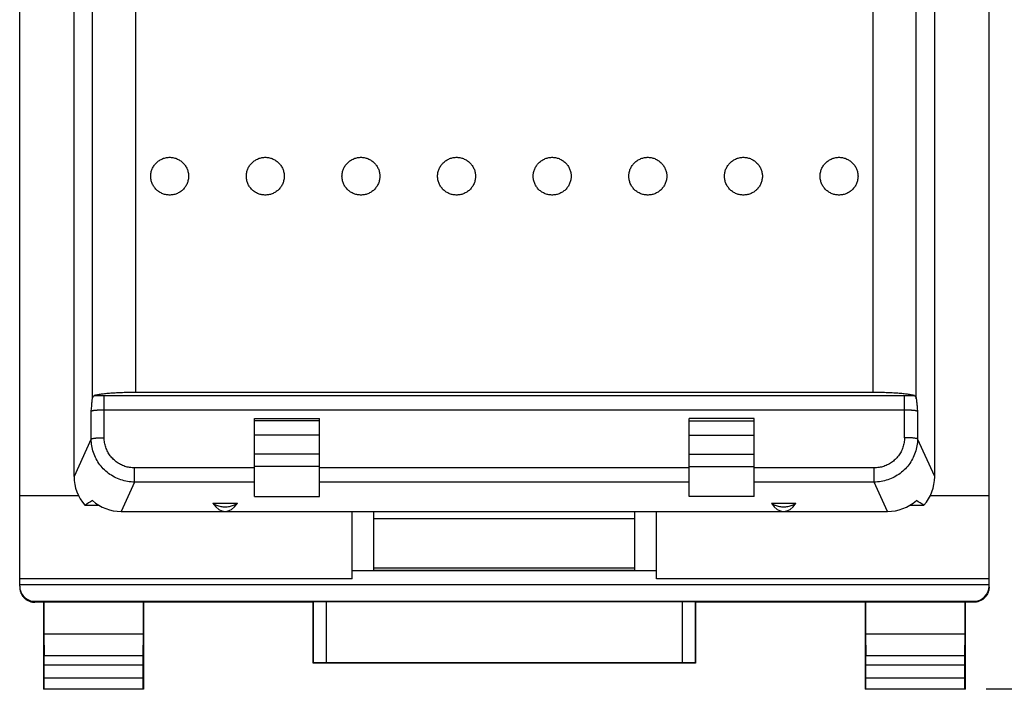
# Model space of a CAD drawing. Units: millimetres. Extents: x -18.3 to 79, y -24.4 to 45.7.
# Drawn here: x 43.9 to 66.5, y -24.4 to -9 of the extents above; entities that cross this region are included whole.
import ezdxf

# ---------------------------------------------------------------- set-up
doc = ezdxf.new("R2010")
doc.units = ezdxf.units.MM
doc.header["$LTSCALE"] = 16.335
doc.layers.get('0').update_dxf_attribs({"linetype": 'CONTINUOUS'})
doc.layers.add('268', color=7, linetype='CONTINUOUS')
doc.layers.add('284', color=7, linetype='CONTINUOUS')
doc.styles.get("Standard").update_dxf_attribs({"font": 'txt', "width": 0.8})
doc.dimstyles.new('DIMSTYLE_2', dxfattribs={"dimtxt": 3, "dimasz": 3, "dimexe": 1.5, "dimexo": 0.5, "dimgap": 0.75, "dimtad": 1, "dimdec": 0, "dimtxsty": 'STANDARD', "dimblk": '_FILLED', "dimblk1": '_FILLED', "dimblk2": '_FILLED', "dimcen": 0.09, "dimazin": 2, "dimtfac": 1, "dimtdec": 0, "dimtofl": 0, "dimtmove": 0, "dimatfit": 3, "dimldrblk": '_FILLED', "dimfxl": 1, "dimtolj": 1, "dimarcsym": 0})

# ---------------------------------------------------------------- blocks, each defined once
blk = doc.blocks.new('_FILLED')
at = {"color": 0, "linetype": 'BYBLOCK'}
blk.add_solid([(0, 0), (-1, 0.3167), (-1, -0.3167)], dxfattribs=at)
blk = doc.blocks.new('*D1')
at = {"color": 7, "linetype": 'CONTINUOUS'}
for p, q in [((66.087, 24.387), (79.009, 24.387)), ((77.509, 24.387), (77.509, 0)), ((77.509, -24.387), (77.509, 0)), ((66.087, -24.387), (79.009, -24.387))]:
    blk.add_line(p, q, dxfattribs=at)
at = {"color": 7, "linetype": 'CONTINUOUS', "xscale": 3, "yscale": 3, "zscale": 3}
for p, rotation in [((77.509, 24.387), 90), ((77.509, -24.387), 270)]:
    blk.add_blockref('_FILLED', p, dxfattribs=dict(at, rotation=rotation))
at = {"color": 7, "linetype": 'CONTINUOUS', "insert": (73.759, 0), "char_height": 3, "width": 7.07143, "attachment_point": 2, "rotation": 90, "line_spacing_factor": 0.9}
blk.add_mtext('{\\ftxt;\\W0.0001;\\H0.0001;\\~}{\\ftxt;\\W1.5714285714;\\H3.0; }{\\ftxt;\\W0.0001;\\H0.0001;\\~}', dxfattribs=at)

msp = doc.modelspace()

# ---------------------------------------------------------------- linework, layer by layer
at = {"layer": '268', "color": 7, "linetype": 'CONTINUOUS'}
for p, q in [((43.85, -22.028), (43.85, 22.028)), ((66.15, -22.028), (66.15, 22.028)), ((45.204, -19.954), (43.85, -19.954)), ((66.15, -19.954), (64.796, -19.954)), ((51.5, -21.859), (51.5, -20.312)), ((58.5, -21.859), (58.5, -20.312)), ((51.5, -21.668), (58.5, -21.668)), ((51.5, -21.859), (43.85, -21.859)), ((66.15, -21.859), (58.5, -21.859)), ((66.15, -22), (43.85, -22)), ((44.2, -22.378), (65.8, -22.378)), ((44.4, -22.4), (44.2, -22.4)), ((44.4, -22.4), (44.409, -22.387)), ((44.4, -22.4), (44.4, -24.4)), ((44.409, -22.387), (46.691, -22.387)), ((44.409, -22.387), (44.409, -23.123)), ((46.7, -22.4), (46.691, -22.387)), ((46.691, -22.387), (46.691, -23.123)), ((50.6, -22.4), (46.7, -22.4)), ((46.7, -22.4), (46.7, -24.4)), ((50.604, -22.394), (50.6, -22.4)), ((50.6, -23.8), (50.6, -22.4)), ((59.096, -22.391), (50.904, -22.391)), ((59.396, -22.394), (59.4, -22.4)), ((63.3, -22.4), (59.4, -22.4)), ((59.4, -22.4), (59.4, -23.8)), ((63.3, -22.4), (63.309, -22.387)), ((63.3, -22.4), (63.3, -24.4)), ((63.309, -22.387), (65.591, -22.387)), ((63.309, -22.387), (63.309, -23.123)), ((65.6, -22.4), (65.591, -22.387)), ((65.591, -22.387), (65.591, -23.123)), ((65.8, -22.4), (65.6, -22.4)), ((65.6, -22.4), (65.6, -24.4)), ((44.409, -23.123), (46.691, -23.123)), ((44.409, -23.123), (44.414, -23.628)), ((46.691, -23.123), (46.686, -23.628)), ((63.309, -23.123), (65.591, -23.123)), ((63.309, -23.123), (63.314, -23.628)), ((65.591, -23.123), (65.586, -23.628)), ((44.415, -24.137), (44.415, -23.844)), ((46.685, -23.844), (46.685, -24.137)), ((50.604, -23.796), (50.6, -23.8)), ((59.4, -23.8), (50.6, -23.8)), ((59.096, -23.794), (50.904, -23.794)), ((59.396, -23.796), (59.4, -23.8)), ((63.315, -24.137), (63.315, -23.844)), ((65.585, -23.844), (65.585, -24.137)), ((44.413, -24.387), (44.4, -24.4)), ((46.7, -24.4), (44.4, -24.4)), ((46.687, -24.387), (46.7, -24.4)), ((63.313, -24.387), (63.3, -24.4)), ((65.6, -24.4), (63.3, -24.4)), ((65.587, -24.387), (65.6, -24.4))]:
    msp.add_line(p, q, dxfattribs=at)
at = {"layer": '268', "color": 250, "linetype": 'CONTINUOUS'}
for p, q in [((44.2, -22.4), (44.2, -22.378)), ((50.604, -22.394), (50.604, -23.796)), ((50.904, -22.391), (50.904, -23.794)), ((59.096, -23.794), (59.096, -22.391)), ((59.396, -23.796), (59.396, -22.394)), ((65.8, -22.378), (65.8, -22.4)), ((46.686, -23.628), (44.414, -23.628)), ((65.586, -23.628), (63.314, -23.628)), ((46.685, -23.844), (44.415, -23.844)), ((65.585, -23.844), (63.315, -23.844)), ((44.415, -24.137), (46.685, -24.137)), ((63.315, -24.137), (65.585, -24.137)), ((44.413, -24.387), (46.687, -24.387)), ((63.313, -24.387), (65.587, -24.387))]:
    msp.add_line(p, q, dxfattribs=at)
at = {"layer": '268', "color": 7, "linetype": 'CONTINUOUS'}
for points in [[(43.85, -22.05), (43.85, -22.068), (43.852, -22.087), (43.854, -22.105), (43.858, -22.123), (43.862, -22.141), (43.867, -22.158), (43.873, -22.175), (43.88, -22.192), (43.888, -22.209), (43.897, -22.225), (43.906, -22.241), (43.917, -22.256), (43.928, -22.27), (43.94, -22.284), (43.953, -22.297), (43.966, -22.31), (43.98, -22.322), (43.994, -22.333), (44.009, -22.344), (44.025, -22.353), (44.041, -22.362), (44.058, -22.37), (44.075, -22.377), (44.092, -22.383), (44.109, -22.388), (44.127, -22.392), (44.145, -22.396), (44.163, -22.398), (44.182, -22.4), (44.2, -22.4)], [(66.15, -22.05), (66.15, -22.068), (66.148, -22.087), (66.146, -22.105), (66.142, -22.123), (66.138, -22.141), (66.133, -22.158), (66.127, -22.175), (66.12, -22.192), (66.112, -22.209), (66.103, -22.225), (66.094, -22.241), (66.083, -22.256), (66.072, -22.27), (66.06, -22.284), (66.047, -22.297), (66.034, -22.31), (66.02, -22.322), (66.006, -22.333), (65.991, -22.344), (65.975, -22.353), (65.959, -22.362), (65.942, -22.37), (65.925, -22.377), (65.908, -22.383), (65.891, -22.388), (65.873, -22.392), (65.855, -22.396), (65.837, -22.398), (65.818, -22.4), (65.8, -22.4)]]:
    msp.add_lwpolyline(points, dxfattribs=at)
for centre, major_axis, ratio, start_param, end_param in [((44.2, -22.028), (0, 0.35), 0.999962, 1.570796, 3.141593), ((65.8, -22.028), (0, -0.35), 0.999962, 0, 1.570796), ((50.904, -22.394), (0.3, 0), 0.008727, 1.570796, 3.135775), ((59.096, -22.394), (0.3, 0), 0.008727, 0.005818, 1.570796), ((44.413, -23.844), (0, 0.25), 0.005818, -1.570796, -0.523599), ((46.687, -23.844), (0, 0.25), 0.005818, 0.523599, 1.570796), ((63.313, -23.844), (0, 0.25), 0.005818, -1.570796, -0.523599), ((65.587, -23.844), (0, 0.25), 0.005818, 0.523599, 1.570796), ((50.904, -23.796), (0.3, 0), 0.005818, 1.570796, 3.135775), ((59.096, -23.796), (0.3, 0), 0.005818, 0.005818, 1.570796), ((44.413, -24.137), (0, 0.25), 0.005818, -3.135775, -1.570796), ((46.687, -24.137), (0, 0.25), 0.005818, 1.570796, 3.135775), ((63.313, -24.137), (0, 0.25), 0.005818, -3.135775, -1.570796), ((65.587, -24.137), (0, 0.25), 0.005818, 1.570796, 3.135775)]:
    msp.add_ellipse(centre, major_axis=major_axis, ratio=ratio, start_param=start_param, end_param=end_param, dxfattribs=at)
at = {"layer": '284', "color": 250, "linetype": 'CONTINUOUS'}
for p, q in [((46.519, -17.577), (46.519, -5.8)), ((63.481, -17.577), (63.481, -5.8)), ((45.523, -17.723), (45.523, -6.518)), ((64.477, -17.723), (64.477, -6.518)), ((45.699, -17.646), (45.737, -17.646)), ((45.737, -17.646), (45.776, -17.645)), ((45.776, -17.645), (64.205, -17.645)), ((45.795, -18.617), (45.795, -17.645)), ((64.205, -17.645), (64.243, -17.645)), ((64.205, -18.617), (64.205, -17.645)), ((45.496, -18.645), (45.496, -18.004)), ((45.746, -17.975), (45.771, -17.975)), ((45.771, -17.975), (45.795, -17.975)), ((64.504, -18.004), (64.504, -18.645)), ((50.75, -18.226), (49.25, -18.226)), ((59.25, -18.226), (60.75, -18.226)), ((50.75, -18.556), (49.25, -18.556)), ((59.25, -18.556), (60.75, -18.556)), ((45.496, -18.645), (45.1, -19.512)), ((64.9, -19.512), (64.504, -18.645)), ((49.25, -19.31), (46.492, -19.31)), ((46.492, -19.636), (46.492, -19.31)), ((59.25, -19.31), (50.75, -19.31)), ((63.508, -19.31), (60.75, -19.31)), ((63.508, -19.636), (63.508, -19.31)), ((46.492, -19.636), (46.184, -20.312)), ((49.25, -19.636), (46.492, -19.636)), ((59.25, -19.636), (50.75, -19.636)), ((63.508, -19.636), (60.75, -19.636)), ((63.816, -20.312), (63.508, -19.636))]:
    msp.add_line(p, q, dxfattribs=at)
at = {"layer": '284', "color": 7, "linetype": 'CONTINUOUS'}
for p, q in [((45.1, -19.512), (45.1, -6.939)), ((64.9, -19.512), (64.9, -6.939)), ((63.481, -17.577), (46.519, -17.577)), ((64.494, -17.887), (64.499, -17.943)), ((45.496, -18.004), (45.501, -17.943)), ((64.499, -17.943), (64.504, -18.004)), ((49.25, -18.174), (50.75, -18.174)), ((49.25, -19.967), (49.25, -18.174)), ((50.75, -19.967), (50.75, -18.174)), ((60.75, -18.174), (59.25, -18.174)), ((59.25, -19.967), (59.25, -18.174)), ((60.75, -19.967), (60.75, -18.174)), ((50.75, -18.995), (49.25, -18.995)), ((59.25, -18.995), (60.75, -18.995)), ((50.75, -19.278), (49.25, -19.278)), ((59.25, -19.278), (60.75, -19.278)), ((48.292, -20.12), (48.858, -20.12)), ((49.25, -19.967), (50.75, -19.967)), ((60.75, -19.967), (59.25, -19.967)), ((61.142, -20.12), (61.708, -20.12)), ((45.348, -20.167), (45.666, -20.167)), ((46.184, -20.312), (63.816, -20.312)), ((52, -21.667), (52, -20.312)), ((58, -21.667), (58, -20.312)), ((64.334, -20.167), (64.652, -20.167)), ((58, -20.479), (52, -20.479)), ((58, -21.615), (52, -21.615)), ((58, -21.667), (52, -21.667))]:
    msp.add_line(p, q, dxfattribs=at)
for points in [[(46.864, -12.605), (46.865, -12.583), (46.866, -12.562), (46.869, -12.54), (46.873, -12.519), (46.878, -12.498), (46.883, -12.477), (46.89, -12.456), (46.898, -12.436), (46.907, -12.417), (46.917, -12.397), (46.928, -12.379), (46.94, -12.361), (46.953, -12.343), (46.966, -12.326), (46.98, -12.31), (46.996, -12.294), (47.012, -12.28), (47.028, -12.266), (47.046, -12.253), (47.064, -12.241), (47.082, -12.229), (47.101, -12.219), (47.121, -12.21), (47.141, -12.201), (47.161, -12.194), (47.182, -12.187), (47.203, -12.182), (47.224, -12.178), (47.246, -12.175), (47.267, -12.172), (47.289, -12.171), (47.311, -12.171), (47.333, -12.172), (47.354, -12.175), (47.376, -12.178), (47.397, -12.182), (47.418, -12.187), (47.439, -12.194), (47.459, -12.201), (47.479, -12.21), (47.499, -12.219), (47.518, -12.229), (47.536, -12.241), (47.554, -12.253), (47.572, -12.266), (47.588, -12.28), (47.604, -12.294), (47.62, -12.31), (47.634, -12.326), (47.647, -12.343), (47.66, -12.361), (47.672, -12.379), (47.683, -12.397), (47.693, -12.417), (47.702, -12.436), (47.71, -12.456), (47.717, -12.477), (47.722, -12.498), (47.727, -12.519), (47.731, -12.54), (47.734, -12.562), (47.735, -12.583), (47.736, -12.605)], [(49.064, -12.605), (49.065, -12.583), (49.066, -12.562), (49.069, -12.54), (49.073, -12.519), (49.078, -12.498), (49.083, -12.477), (49.09, -12.456), (49.098, -12.436), (49.107, -12.417), (49.117, -12.397), (49.128, -12.379), (49.14, -12.361), (49.153, -12.343), (49.166, -12.326), (49.18, -12.31), (49.196, -12.294), (49.212, -12.28), (49.228, -12.266), (49.246, -12.253), (49.264, -12.241), (49.282, -12.229), (49.301, -12.219), (49.321, -12.21), (49.341, -12.201), (49.361, -12.194), (49.382, -12.187), (49.403, -12.182), (49.424, -12.178), (49.446, -12.175), (49.467, -12.172), (49.489, -12.171), (49.511, -12.171), (49.533, -12.172), (49.554, -12.175), (49.576, -12.178), (49.597, -12.182), (49.618, -12.187), (49.639, -12.194), (49.659, -12.201), (49.679, -12.21), (49.699, -12.219), (49.718, -12.229), (49.736, -12.241), (49.754, -12.253), (49.772, -12.266), (49.788, -12.28), (49.804, -12.294), (49.82, -12.31), (49.834, -12.326), (49.847, -12.343), (49.86, -12.361), (49.872, -12.379), (49.883, -12.397), (49.893, -12.417), (49.902, -12.436), (49.91, -12.456), (49.917, -12.477), (49.922, -12.498), (49.927, -12.519), (49.931, -12.54), (49.934, -12.562), (49.935, -12.583), (49.936, -12.605)], [(51.264, -12.605), (51.265, -12.583), (51.266, -12.562), (51.269, -12.54), (51.273, -12.519), (51.278, -12.498), (51.283, -12.477), (51.29, -12.456), (51.298, -12.436), (51.307, -12.417), (51.317, -12.397), (51.328, -12.379), (51.34, -12.361), (51.353, -12.343), (51.366, -12.326), (51.38, -12.31), (51.396, -12.294), (51.412, -12.28), (51.428, -12.266), (51.446, -12.253), (51.464, -12.241), (51.482, -12.229), (51.501, -12.219), (51.521, -12.21), (51.541, -12.201), (51.561, -12.194), (51.582, -12.187), (51.603, -12.182), (51.624, -12.178), (51.646, -12.175), (51.667, -12.172), (51.689, -12.171), (51.711, -12.171), (51.733, -12.172), (51.754, -12.175), (51.776, -12.178), (51.797, -12.182), (51.818, -12.187), (51.839, -12.194), (51.859, -12.201), (51.879, -12.21), (51.899, -12.219), (51.918, -12.229), (51.936, -12.241), (51.954, -12.253), (51.972, -12.266), (51.988, -12.28), (52.004, -12.294), (52.02, -12.31), (52.034, -12.326), (52.047, -12.343), (52.06, -12.361), (52.072, -12.379), (52.083, -12.397), (52.093, -12.417), (52.102, -12.436), (52.11, -12.456), (52.117, -12.477), (52.122, -12.498), (52.127, -12.519), (52.131, -12.54), (52.134, -12.562), (52.135, -12.583), (52.136, -12.605)], [(53.464, -12.605), (53.465, -12.583), (53.466, -12.562), (53.469, -12.54), (53.473, -12.519), (53.478, -12.498), (53.483, -12.477), (53.49, -12.456), (53.498, -12.436), (53.507, -12.417), (53.517, -12.397), (53.528, -12.379), (53.54, -12.361), (53.553, -12.343), (53.566, -12.326), (53.58, -12.31), (53.596, -12.294), (53.612, -12.28), (53.628, -12.266), (53.646, -12.253), (53.664, -12.241), (53.682, -12.229), (53.701, -12.219), (53.721, -12.21), (53.741, -12.201), (53.761, -12.194), (53.782, -12.187), (53.803, -12.182), (53.824, -12.178), (53.846, -12.175), (53.867, -12.172), (53.889, -12.171), (53.911, -12.171), (53.933, -12.172), (53.954, -12.175), (53.976, -12.178), (53.997, -12.182), (54.018, -12.187), (54.039, -12.194), (54.059, -12.201), (54.079, -12.21), (54.099, -12.219), (54.118, -12.229), (54.136, -12.241), (54.154, -12.253), (54.172, -12.266), (54.188, -12.28), (54.204, -12.294), (54.22, -12.31), (54.234, -12.326), (54.247, -12.343), (54.26, -12.361), (54.272, -12.379), (54.283, -12.397), (54.293, -12.417), (54.302, -12.436), (54.31, -12.456), (54.317, -12.477), (54.322, -12.498), (54.327, -12.519), (54.331, -12.54), (54.334, -12.562), (54.335, -12.583), (54.336, -12.605)], [(55.664, -12.605), (55.665, -12.583), (55.666, -12.562), (55.669, -12.54), (55.673, -12.519), (55.678, -12.498), (55.683, -12.477), (55.69, -12.456), (55.698, -12.436), (55.707, -12.417), (55.717, -12.397), (55.728, -12.379), (55.74, -12.361), (55.753, -12.343), (55.766, -12.326), (55.78, -12.31), (55.796, -12.294), (55.812, -12.28), (55.828, -12.266), (55.846, -12.253), (55.864, -12.241), (55.882, -12.229), (55.901, -12.219), (55.921, -12.21), (55.941, -12.201), (55.961, -12.194), (55.982, -12.187), (56.003, -12.182), (56.024, -12.178), (56.046, -12.175), (56.067, -12.172), (56.089, -12.171), (56.111, -12.171), (56.133, -12.172), (56.154, -12.175), (56.176, -12.178), (56.197, -12.182), (56.218, -12.187), (56.239, -12.194), (56.259, -12.201), (56.279, -12.21), (56.299, -12.219), (56.318, -12.229), (56.336, -12.241), (56.354, -12.253), (56.372, -12.266), (56.388, -12.28), (56.404, -12.294), (56.42, -12.31), (56.434, -12.326), (56.447, -12.343), (56.46, -12.361), (56.472, -12.379), (56.483, -12.397), (56.493, -12.417), (56.502, -12.436), (56.51, -12.456), (56.517, -12.477), (56.522, -12.498), (56.527, -12.519), (56.531, -12.54), (56.534, -12.562), (56.535, -12.583), (56.536, -12.605)], [(57.864, -12.605), (57.865, -12.583), (57.866, -12.562), (57.869, -12.54), (57.873, -12.519), (57.878, -12.498), (57.883, -12.477), (57.89, -12.456), (57.898, -12.436), (57.907, -12.417), (57.917, -12.397), (57.928, -12.379), (57.94, -12.361), (57.953, -12.343), (57.966, -12.326), (57.98, -12.31), (57.996, -12.294), (58.012, -12.28), (58.028, -12.266), (58.046, -12.253), (58.064, -12.241), (58.082, -12.229), (58.101, -12.219), (58.121, -12.21), (58.141, -12.201), (58.161, -12.194), (58.182, -12.187), (58.203, -12.182), (58.224, -12.178), (58.246, -12.175), (58.267, -12.172), (58.289, -12.171), (58.311, -12.171), (58.333, -12.172), (58.354, -12.175), (58.376, -12.178), (58.397, -12.182), (58.418, -12.187), (58.439, -12.194), (58.459, -12.201), (58.479, -12.21), (58.499, -12.219), (58.518, -12.229), (58.536, -12.241), (58.554, -12.253), (58.572, -12.266), (58.588, -12.28), (58.604, -12.294), (58.62, -12.31), (58.634, -12.326), (58.647, -12.343), (58.66, -12.361), (58.672, -12.379), (58.683, -12.397), (58.693, -12.417), (58.702, -12.436), (58.71, -12.456), (58.717, -12.477), (58.722, -12.498), (58.727, -12.519), (58.731, -12.54), (58.734, -12.562), (58.735, -12.583), (58.736, -12.605)], [(60.064, -12.605), (60.065, -12.583), (60.066, -12.562), (60.069, -12.54), (60.073, -12.519), (60.078, -12.498), (60.083, -12.477), (60.09, -12.456), (60.098, -12.436), (60.107, -12.417), (60.117, -12.397), (60.128, -12.379), (60.14, -12.361), (60.153, -12.343), (60.166, -12.326), (60.18, -12.31), (60.196, -12.294), (60.212, -12.28), (60.228, -12.266), (60.246, -12.253), (60.264, -12.241), (60.282, -12.229), (60.301, -12.219), (60.321, -12.21), (60.341, -12.201), (60.361, -12.194), (60.382, -12.187), (60.403, -12.182), (60.424, -12.178), (60.446, -12.175), (60.467, -12.172), (60.489, -12.171), (60.511, -12.171), (60.533, -12.172), (60.554, -12.175), (60.576, -12.178), (60.597, -12.182), (60.618, -12.187), (60.639, -12.194), (60.659, -12.201), (60.679, -12.21), (60.699, -12.219), (60.718, -12.229), (60.736, -12.241), (60.754, -12.253), (60.772, -12.266), (60.788, -12.28), (60.804, -12.294), (60.82, -12.31), (60.834, -12.326), (60.847, -12.343), (60.86, -12.361), (60.872, -12.379), (60.883, -12.397), (60.893, -12.417), (60.902, -12.436), (60.91, -12.456), (60.917, -12.477), (60.922, -12.498), (60.927, -12.519), (60.931, -12.54), (60.934, -12.562), (60.935, -12.583), (60.936, -12.605)], [(62.264, -12.605), (62.265, -12.583), (62.266, -12.562), (62.269, -12.54), (62.273, -12.519), (62.278, -12.498), (62.283, -12.477), (62.29, -12.456), (62.298, -12.436), (62.307, -12.417), (62.317, -12.397), (62.328, -12.379), (62.34, -12.361), (62.353, -12.343), (62.366, -12.326), (62.38, -12.31), (62.396, -12.294), (62.412, -12.28), (62.428, -12.266), (62.446, -12.253), (62.464, -12.241), (62.482, -12.229), (62.501, -12.219), (62.521, -12.21), (62.541, -12.201), (62.561, -12.194), (62.582, -12.187), (62.603, -12.182), (62.624, -12.178), (62.646, -12.175), (62.667, -12.172), (62.689, -12.171), (62.711, -12.171), (62.733, -12.172), (62.754, -12.175), (62.776, -12.178), (62.797, -12.182), (62.818, -12.187), (62.839, -12.194), (62.859, -12.201), (62.879, -12.21), (62.899, -12.219), (62.918, -12.229), (62.936, -12.241), (62.954, -12.253), (62.972, -12.266), (62.988, -12.28), (63.004, -12.294), (63.02, -12.31), (63.034, -12.326), (63.047, -12.343), (63.06, -12.361), (63.072, -12.379), (63.083, -12.397), (63.093, -12.417), (63.102, -12.436), (63.11, -12.456), (63.117, -12.477), (63.122, -12.498), (63.127, -12.519), (63.131, -12.54), (63.134, -12.562), (63.135, -12.583), (63.136, -12.605)], [(47.736, -12.605), (47.735, -12.626), (47.734, -12.648), (47.731, -12.669), (47.727, -12.691), (47.722, -12.712), (47.717, -12.733), (47.71, -12.753), (47.702, -12.773), (47.693, -12.793), (47.683, -12.812), (47.672, -12.831), (47.66, -12.849), (47.647, -12.866), (47.634, -12.883), (47.62, -12.9), (47.604, -12.915), (47.588, -12.93), (47.572, -12.944), (47.554, -12.957), (47.536, -12.969), (47.518, -12.98), (47.499, -12.99), (47.479, -13), (47.459, -13.008), (47.439, -13.016), (47.418, -13.022), (47.397, -13.027), (47.376, -13.032), (47.354, -13.035), (47.333, -13.037), (47.311, -13.038), (47.289, -13.038), (47.267, -13.037), (47.246, -13.035), (47.224, -13.032), (47.203, -13.027), (47.182, -13.022), (47.161, -13.016), (47.141, -13.008), (47.121, -13), (47.101, -12.99), (47.082, -12.98), (47.064, -12.969), (47.046, -12.957), (47.028, -12.944), (47.012, -12.93), (46.996, -12.915), (46.98, -12.9), (46.966, -12.883), (46.953, -12.866), (46.94, -12.849), (46.928, -12.831), (46.917, -12.812), (46.907, -12.793), (46.898, -12.773), (46.89, -12.753), (46.883, -12.733), (46.878, -12.712), (46.873, -12.691), (46.869, -12.669), (46.866, -12.648), (46.865, -12.626), (46.864, -12.605)], [(49.936, -12.605), (49.935, -12.626), (49.934, -12.648), (49.931, -12.669), (49.927, -12.691), (49.922, -12.712), (49.917, -12.733), (49.91, -12.753), (49.902, -12.773), (49.893, -12.793), (49.883, -12.812), (49.872, -12.831), (49.86, -12.849), (49.847, -12.866), (49.834, -12.883), (49.82, -12.9), (49.804, -12.915), (49.788, -12.93), (49.772, -12.944), (49.754, -12.957), (49.736, -12.969), (49.718, -12.98), (49.699, -12.99), (49.679, -13), (49.659, -13.008), (49.639, -13.016), (49.618, -13.022), (49.597, -13.027), (49.576, -13.032), (49.554, -13.035), (49.533, -13.037), (49.511, -13.038), (49.489, -13.038), (49.467, -13.037), (49.446, -13.035), (49.424, -13.032), (49.403, -13.027), (49.382, -13.022), (49.361, -13.016), (49.341, -13.008), (49.321, -13), (49.301, -12.99), (49.282, -12.98), (49.264, -12.969), (49.246, -12.957), (49.228, -12.944), (49.212, -12.93), (49.196, -12.915), (49.18, -12.9), (49.166, -12.883), (49.153, -12.866), (49.14, -12.849), (49.128, -12.831), (49.117, -12.812), (49.107, -12.793), (49.098, -12.773), (49.09, -12.753), (49.083, -12.733), (49.078, -12.712), (49.073, -12.691), (49.069, -12.669), (49.066, -12.648), (49.065, -12.626), (49.064, -12.605)], [(52.136, -12.605), (52.135, -12.626), (52.134, -12.648), (52.131, -12.669), (52.127, -12.691), (52.122, -12.712), (52.117, -12.733), (52.11, -12.753), (52.102, -12.773), (52.093, -12.793), (52.083, -12.812), (52.072, -12.831), (52.06, -12.849), (52.047, -12.866), (52.034, -12.883), (52.02, -12.9), (52.004, -12.915), (51.988, -12.93), (51.972, -12.944), (51.954, -12.957), (51.936, -12.969), (51.918, -12.98), (51.899, -12.99), (51.879, -13), (51.859, -13.008), (51.839, -13.016), (51.818, -13.022), (51.797, -13.027), (51.776, -13.032), (51.754, -13.035), (51.733, -13.037), (51.711, -13.038), (51.689, -13.038), (51.667, -13.037), (51.646, -13.035), (51.624, -13.032), (51.603, -13.027), (51.582, -13.022), (51.561, -13.016), (51.541, -13.008), (51.521, -13), (51.501, -12.99), (51.482, -12.98), (51.464, -12.969), (51.446, -12.957), (51.428, -12.944), (51.412, -12.93), (51.396, -12.915), (51.38, -12.9), (51.366, -12.883), (51.353, -12.866), (51.34, -12.849), (51.328, -12.831), (51.317, -12.812), (51.307, -12.793), (51.298, -12.773), (51.29, -12.753), (51.283, -12.733), (51.278, -12.712), (51.273, -12.691), (51.269, -12.669), (51.266, -12.648), (51.265, -12.626), (51.264, -12.605)], [(54.336, -12.605), (54.335, -12.626), (54.334, -12.648), (54.331, -12.669), (54.327, -12.691), (54.322, -12.712), (54.317, -12.733), (54.31, -12.753), (54.302, -12.773), (54.293, -12.793), (54.283, -12.812), (54.272, -12.831), (54.26, -12.849), (54.247, -12.866), (54.234, -12.883), (54.22, -12.9), (54.204, -12.915), (54.188, -12.93), (54.172, -12.944), (54.154, -12.957), (54.136, -12.969), (54.118, -12.98), (54.099, -12.99), (54.079, -13), (54.059, -13.008), (54.039, -13.016), (54.018, -13.022), (53.997, -13.027), (53.976, -13.032), (53.954, -13.035), (53.933, -13.037), (53.911, -13.038), (53.889, -13.038), (53.867, -13.037), (53.846, -13.035), (53.824, -13.032), (53.803, -13.027), (53.782, -13.022), (53.761, -13.016), (53.741, -13.008), (53.721, -13), (53.701, -12.99), (53.682, -12.98), (53.664, -12.969), (53.646, -12.957), (53.628, -12.944), (53.612, -12.93), (53.596, -12.915), (53.58, -12.9), (53.566, -12.883), (53.553, -12.866), (53.54, -12.849), (53.528, -12.831), (53.517, -12.812), (53.507, -12.793), (53.498, -12.773), (53.49, -12.753), (53.483, -12.733), (53.478, -12.712), (53.473, -12.691), (53.469, -12.669), (53.466, -12.648), (53.465, -12.626), (53.464, -12.605)], [(56.536, -12.605), (56.535, -12.626), (56.534, -12.648), (56.531, -12.669), (56.527, -12.691), (56.522, -12.712), (56.517, -12.733), (56.51, -12.753), (56.502, -12.773), (56.493, -12.793), (56.483, -12.812), (56.472, -12.831), (56.46, -12.849), (56.447, -12.866), (56.434, -12.883), (56.42, -12.9), (56.404, -12.915), (56.388, -12.93), (56.372, -12.944), (56.354, -12.957), (56.336, -12.969), (56.318, -12.98), (56.299, -12.99), (56.279, -13), (56.259, -13.008), (56.239, -13.016), (56.218, -13.022), (56.197, -13.027), (56.176, -13.032), (56.154, -13.035), (56.133, -13.037), (56.111, -13.038), (56.089, -13.038), (56.067, -13.037), (56.046, -13.035), (56.024, -13.032), (56.003, -13.027), (55.982, -13.022), (55.961, -13.016), (55.941, -13.008), (55.921, -13), (55.901, -12.99), (55.882, -12.98), (55.864, -12.969), (55.846, -12.957), (55.828, -12.944), (55.812, -12.93), (55.796, -12.915), (55.78, -12.9), (55.766, -12.883), (55.753, -12.866), (55.74, -12.849), (55.728, -12.831), (55.717, -12.812), (55.707, -12.793), (55.698, -12.773), (55.69, -12.753), (55.683, -12.733), (55.678, -12.712), (55.673, -12.691), (55.669, -12.669), (55.666, -12.648), (55.665, -12.626), (55.664, -12.605)], [(58.736, -12.605), (58.735, -12.626), (58.734, -12.648), (58.731, -12.669), (58.727, -12.691), (58.722, -12.712), (58.717, -12.733), (58.71, -12.753), (58.702, -12.773), (58.693, -12.793), (58.683, -12.812), (58.672, -12.831), (58.66, -12.849), (58.647, -12.866), (58.634, -12.883), (58.62, -12.9), (58.604, -12.915), (58.588, -12.93), (58.572, -12.944), (58.554, -12.957), (58.536, -12.969), (58.518, -12.98), (58.499, -12.99), (58.479, -13), (58.459, -13.008), (58.439, -13.016), (58.418, -13.022), (58.397, -13.027), (58.376, -13.032), (58.354, -13.035), (58.333, -13.037), (58.311, -13.038), (58.289, -13.038), (58.267, -13.037), (58.246, -13.035), (58.224, -13.032), (58.203, -13.027), (58.182, -13.022), (58.161, -13.016), (58.141, -13.008), (58.121, -13), (58.101, -12.99), (58.082, -12.98), (58.064, -12.969), (58.046, -12.957), (58.028, -12.944), (58.012, -12.93), (57.996, -12.915), (57.98, -12.9), (57.966, -12.883), (57.953, -12.866), (57.94, -12.849), (57.928, -12.831), (57.917, -12.812), (57.907, -12.793), (57.898, -12.773), (57.89, -12.753), (57.883, -12.733), (57.878, -12.712), (57.873, -12.691), (57.869, -12.669), (57.866, -12.648), (57.865, -12.626), (57.864, -12.605)], [(60.936, -12.605), (60.935, -12.626), (60.934, -12.648), (60.931, -12.669), (60.927, -12.691), (60.922, -12.712), (60.917, -12.733), (60.91, -12.753), (60.902, -12.773), (60.893, -12.793), (60.883, -12.812), (60.872, -12.831), (60.86, -12.849), (60.847, -12.866), (60.834, -12.883), (60.82, -12.9), (60.804, -12.915), (60.788, -12.93), (60.772, -12.944), (60.754, -12.957), (60.736, -12.969), (60.718, -12.98), (60.699, -12.99), (60.679, -13), (60.659, -13.008), (60.639, -13.016), (60.618, -13.022), (60.597, -13.027), (60.576, -13.032), (60.554, -13.035), (60.533, -13.037), (60.511, -13.038), (60.489, -13.038), (60.467, -13.037), (60.446, -13.035), (60.424, -13.032), (60.403, -13.027), (60.382, -13.022), (60.361, -13.016), (60.341, -13.008), (60.321, -13), (60.301, -12.99), (60.282, -12.98), (60.264, -12.969), (60.246, -12.957), (60.228, -12.944), (60.212, -12.93), (60.196, -12.915), (60.18, -12.9), (60.166, -12.883), (60.153, -12.866), (60.14, -12.849), (60.128, -12.831), (60.117, -12.812), (60.107, -12.793), (60.098, -12.773), (60.09, -12.753), (60.083, -12.733), (60.078, -12.712), (60.073, -12.691), (60.069, -12.669), (60.066, -12.648), (60.065, -12.626), (60.064, -12.605)], [(63.136, -12.605), (63.135, -12.626), (63.134, -12.648), (63.131, -12.669), (63.127, -12.691), (63.122, -12.712), (63.117, -12.733), (63.11, -12.753), (63.102, -12.773), (63.093, -12.793), (63.083, -12.812), (63.072, -12.831), (63.06, -12.849), (63.047, -12.866), (63.034, -12.883), (63.02, -12.9), (63.004, -12.915), (62.988, -12.93), (62.972, -12.944), (62.954, -12.957), (62.936, -12.969), (62.918, -12.98), (62.899, -12.99), (62.879, -13), (62.859, -13.008), (62.839, -13.016), (62.818, -13.022), (62.797, -13.027), (62.776, -13.032), (62.754, -13.035), (62.733, -13.037), (62.711, -13.038), (62.689, -13.038), (62.667, -13.037), (62.646, -13.035), (62.624, -13.032), (62.603, -13.027), (62.582, -13.022), (62.561, -13.016), (62.541, -13.008), (62.521, -13), (62.501, -12.99), (62.482, -12.98), (62.464, -12.969), (62.446, -12.957), (62.428, -12.944), (62.412, -12.93), (62.396, -12.915), (62.38, -12.9), (62.366, -12.883), (62.353, -12.866), (62.34, -12.849), (62.328, -12.831), (62.317, -12.812), (62.307, -12.793), (62.298, -12.773), (62.29, -12.753), (62.283, -12.733), (62.278, -12.712), (62.273, -12.691), (62.269, -12.669), (62.266, -12.648), (62.265, -12.626), (62.264, -12.605)], [(45.523, -17.723), (45.525, -17.713), (45.527, -17.704), (45.529, -17.696), (45.532, -17.688), (45.535, -17.681), (45.539, -17.674), (45.542, -17.668), (45.547, -17.663), (45.551, -17.659), (45.556, -17.655), (45.561, -17.652), (45.567, -17.65)], [(46.519, -17.577), (46.481, -17.577), (46.443, -17.578), (46.405, -17.578), (46.367, -17.579), (46.329, -17.579), (46.292, -17.58), (46.255, -17.581), (46.218, -17.582), (46.182, -17.583), (46.147, -17.585), (46.111, -17.586), (46.077, -17.588), (46.043, -17.59), (46.01, -17.592), (45.977, -17.594), (45.945, -17.596), (45.915, -17.599), (45.885, -17.601), (45.856, -17.604), (45.827, -17.606), (45.8, -17.609), (45.774, -17.612), (45.749, -17.615), (45.726, -17.618), (45.703, -17.622), (45.682, -17.625), (45.661, -17.628), (45.642, -17.632), (45.625, -17.635), (45.608, -17.639), (45.593, -17.642), (45.579, -17.646), (45.567, -17.65)], [(64.433, -17.65), (64.421, -17.646), (64.407, -17.642), (64.392, -17.639), (64.375, -17.635), (64.358, -17.632), (64.339, -17.628), (64.318, -17.625), (64.297, -17.622), (64.274, -17.618), (64.251, -17.615), (64.226, -17.612), (64.2, -17.609), (64.173, -17.606), (64.144, -17.604), (64.115, -17.601), (64.085, -17.599), (64.055, -17.596), (64.023, -17.594), (63.99, -17.592), (63.957, -17.59), (63.923, -17.588), (63.889, -17.586), (63.853, -17.585), (63.818, -17.583), (63.782, -17.582), (63.745, -17.581), (63.708, -17.58), (63.671, -17.579), (63.633, -17.579), (63.595, -17.578), (63.557, -17.578), (63.519, -17.577), (63.481, -17.577)], [(64.433, -17.65), (64.439, -17.652), (64.444, -17.655), (64.449, -17.659), (64.453, -17.663), (64.458, -17.668), (64.461, -17.674), (64.465, -17.681), (64.468, -17.688), (64.471, -17.696), (64.473, -17.704), (64.475, -17.713), (64.477, -17.723)], [(45.501, -17.943), (45.506, -17.887), (45.508, -17.861), (45.51, -17.836), (45.512, -17.814), (45.515, -17.792), (45.517, -17.772), (45.519, -17.754), (45.521, -17.738), (45.523, -17.723)], [(64.477, -17.723), (64.479, -17.738), (64.481, -17.754), (64.483, -17.772), (64.485, -17.792), (64.488, -17.814), (64.49, -17.836), (64.492, -17.861), (64.494, -17.887)], [(48.292, -20.12), (48.314, -20.134), (48.335, -20.146), (48.357, -20.157), (48.38, -20.168), (48.403, -20.177), (48.427, -20.185), (48.451, -20.192), (48.476, -20.197), (48.5, -20.201), (48.525, -20.205), (48.55, -20.206), (48.575, -20.207), (48.6, -20.206), (48.625, -20.205), (48.65, -20.201), (48.674, -20.197), (48.699, -20.192), (48.723, -20.185), (48.747, -20.177), (48.77, -20.168), (48.793, -20.157), (48.815, -20.146), (48.836, -20.134), (48.858, -20.12)], [(61.142, -20.12), (61.164, -20.134), (61.185, -20.146), (61.207, -20.157), (61.23, -20.168), (61.253, -20.177), (61.277, -20.185), (61.301, -20.192), (61.326, -20.197), (61.35, -20.201), (61.375, -20.205), (61.4, -20.206), (61.425, -20.207), (61.45, -20.206), (61.475, -20.205), (61.5, -20.201), (61.524, -20.197), (61.549, -20.192), (61.573, -20.185), (61.597, -20.177), (61.62, -20.168), (61.643, -20.157), (61.665, -20.146), (61.686, -20.134), (61.708, -20.12)]]:
    msp.add_lwpolyline(points, dxfattribs=at)
at = {"layer": '284', "color": 250, "linetype": 'CONTINUOUS'}
for points in [[(45.567, -17.65), (45.585, -17.649), (45.604, -17.649), (45.623, -17.648), (45.642, -17.647), (45.661, -17.647), (45.68, -17.646), (45.699, -17.646)], [(64.243, -17.645), (64.282, -17.646), (64.301, -17.646), (64.32, -17.646), (64.339, -17.647), (64.358, -17.647), (64.377, -17.648), (64.396, -17.649), (64.415, -17.649), (64.433, -17.65)], [(45.496, -18.004), (45.497, -18.002), (45.499, -18.001), (45.501, -18), (45.504, -17.999), (45.507, -17.997), (45.511, -17.996), (45.516, -17.995), (45.52, -17.994), (45.526, -17.993), (45.531, -17.991), (45.537, -17.99), (45.544, -17.989), (45.551, -17.988), (45.559, -17.987), (45.566, -17.986), (45.575, -17.985), (45.583, -17.984), (45.592, -17.983), (45.601, -17.982), (45.611, -17.982), (45.621, -17.981), (45.631, -17.98), (45.642, -17.979), (45.653, -17.979), (45.664, -17.978), (45.675, -17.978), (45.687, -17.977), (45.698, -17.977), (45.71, -17.976), (45.722, -17.976), (45.734, -17.976), (45.746, -17.975)], [(45.795, -17.975), (64.217, -17.975), (64.229, -17.975)], [(64.229, -17.975), (64.254, -17.975), (64.266, -17.976), (64.278, -17.976), (64.29, -17.976), (64.302, -17.977), (64.313, -17.977), (64.325, -17.978), (64.336, -17.978), (64.347, -17.979), (64.358, -17.979), (64.369, -17.98), (64.379, -17.981), (64.389, -17.982), (64.399, -17.982), (64.408, -17.983), (64.417, -17.984), (64.425, -17.985), (64.434, -17.986), (64.441, -17.987), (64.449, -17.988), (64.456, -17.989), (64.463, -17.99), (64.469, -17.991), (64.474, -17.993), (64.48, -17.994), (64.484, -17.995), (64.489, -17.996), (64.493, -17.997), (64.496, -17.999), (64.499, -18), (64.501, -18.001), (64.503, -18.002), (64.504, -18.004)], [(45.496, -18.645), (45.498, -18.644), (45.501, -18.642), (45.504, -18.64), (45.509, -18.639), (45.514, -18.637), (45.521, -18.635), (45.528, -18.634), (45.536, -18.632), (45.544, -18.631), (45.554, -18.63), (45.564, -18.628), (45.575, -18.627), (45.586, -18.626), (45.598, -18.624), (45.611, -18.623), (45.624, -18.622), (45.638, -18.621), (45.652, -18.621), (45.667, -18.62), (45.682, -18.619), (45.698, -18.618), (45.713, -18.618), (45.729, -18.618), (45.746, -18.617), (45.762, -18.617), (45.778, -18.617), (45.795, -18.617)], [(46.492, -19.636), (46.452, -19.635), (46.412, -19.633), (46.372, -19.628), (46.332, -19.623), (46.293, -19.615), (46.254, -19.606), (46.215, -19.596), (46.177, -19.584), (46.139, -19.57), (46.102, -19.555), (46.065, -19.539), (46.029, -19.521), (45.994, -19.502), (45.96, -19.481), (45.926, -19.459), (45.894, -19.436), (45.862, -19.411), (45.832, -19.385), (45.803, -19.358), (45.774, -19.33), (45.747, -19.301), (45.721, -19.271), (45.696, -19.239), (45.673, -19.207), (45.651, -19.174), (45.63, -19.14), (45.611, -19.105), (45.593, -19.069), (45.576, -19.033), (45.561, -18.996), (45.548, -18.959), (45.536, -18.921), (45.525, -18.882), (45.517, -18.843), (45.509, -18.804), (45.504, -18.765), (45.499, -18.725), (45.497, -18.685), (45.496, -18.645)], [(46.492, -19.31), (46.464, -19.31), (46.436, -19.308), (46.408, -19.305), (46.38, -19.301), (46.352, -19.296), (46.325, -19.29), (46.298, -19.283), (46.271, -19.275), (46.244, -19.265), (46.218, -19.255), (46.193, -19.243), (46.168, -19.231), (46.143, -19.218), (46.119, -19.203), (46.096, -19.188), (46.073, -19.171), (46.051, -19.154), (46.029, -19.136), (46.009, -19.117), (45.989, -19.098), (45.97, -19.077), (45.952, -19.056), (45.934, -19.034), (45.918, -19.011), (45.903, -18.988), (45.888, -18.964), (45.875, -18.94), (45.862, -18.915), (45.851, -18.889), (45.84, -18.863), (45.831, -18.837), (45.822, -18.81), (45.815, -18.783), (45.809, -18.756), (45.804, -18.728), (45.8, -18.701), (45.797, -18.673), (45.795, -18.645), (45.795, -18.617)], [(64.205, -18.617), (64.205, -18.645), (64.203, -18.673), (64.2, -18.701), (64.196, -18.728), (64.191, -18.756), (64.185, -18.783), (64.178, -18.81), (64.169, -18.837), (64.16, -18.863), (64.149, -18.889), (64.138, -18.915), (64.125, -18.94), (64.112, -18.964), (64.097, -18.988), (64.082, -19.011), (64.066, -19.034), (64.048, -19.056), (64.03, -19.077), (64.011, -19.098), (63.991, -19.117), (63.971, -19.136), (63.949, -19.154), (63.927, -19.171), (63.904, -19.188), (63.881, -19.203), (63.857, -19.218), (63.832, -19.231), (63.807, -19.243), (63.782, -19.255), (63.756, -19.265), (63.729, -19.275), (63.702, -19.283), (63.675, -19.29), (63.648, -19.296), (63.62, -19.301), (63.592, -19.305), (63.564, -19.308), (63.536, -19.31), (63.508, -19.31)], [(64.504, -18.645), (64.503, -18.685), (64.501, -18.725), (64.496, -18.765), (64.491, -18.804), (64.483, -18.843), (64.475, -18.882), (64.464, -18.921), (64.452, -18.959), (64.439, -18.996), (64.424, -19.033), (64.407, -19.069), (64.389, -19.105), (64.37, -19.14), (64.349, -19.174), (64.327, -19.207), (64.304, -19.239), (64.279, -19.271), (64.253, -19.301), (64.226, -19.33), (64.197, -19.358), (64.168, -19.385), (64.138, -19.411), (64.106, -19.436), (64.074, -19.459), (64.04, -19.481), (64.006, -19.502), (63.971, -19.521), (63.935, -19.539), (63.898, -19.555), (63.861, -19.57), (63.823, -19.584), (63.785, -19.596), (63.746, -19.606), (63.707, -19.615), (63.668, -19.623), (63.628, -19.628), (63.588, -19.633), (63.548, -19.635), (63.508, -19.636)], [(64.504, -18.645), (64.502, -18.644), (64.499, -18.642), (64.496, -18.64), (64.491, -18.639), (64.486, -18.637), (64.479, -18.635), (64.472, -18.634), (64.464, -18.632), (64.456, -18.631), (64.446, -18.63), (64.436, -18.628), (64.425, -18.627), (64.414, -18.626), (64.402, -18.624), (64.389, -18.623), (64.376, -18.622), (64.362, -18.621), (64.348, -18.621), (64.333, -18.62), (64.318, -18.619), (64.302, -18.618), (64.287, -18.618), (64.271, -18.618), (64.254, -18.617), (64.238, -18.617), (64.222, -18.617), (64.205, -18.617)]]:
    msp.add_lwpolyline(points, dxfattribs=at)
at = {"layer": '284', "color": 7, "linetype": 'CONTINUOUS'}
for centre, major_axis, ratio, start_param, end_param in [((46.104, -19.505), (0.896, 0.458), 0.990669, 2.673032, 3.391318), ((63.896, -19.505), (0.896, -0.458), 0.990669, -0.249725, 0.468561), ((45.437, -20.964), (1.345, 1.066), 0.408576, 1.197452, 1.321071), ((46.191, -19.313), (0.896, 0.458), 0.990669, -2.768248, -2.046953), ((48.575, -19.217), (0, 1.095), 0.45677, -3.742147, -2.541039), ((61.425, -19.217), (0, 1.095), 0.45677, -3.742147, -2.541039), ((63.809, -19.313), (0.896, -0.458), 0.990669, -1.094639, -0.373344), ((64.563, -20.964), (1.345, -1.066), 0.408576, 1.820522, 1.944141)]:
    msp.add_ellipse(centre, major_axis=major_axis, ratio=ratio, start_param=start_param, end_param=end_param, dxfattribs=at)

# ---------------------------------------------------------------- dimensions: what is measured, and where the dimension line sits
at = {"color": 7, "linetype": 'CONTINUOUS'}
dim = msp.add_linear_dim(base=(77.509, -24.387), p1=(65.587, 24.387), p2=(65.587, -24.387), angle=270, text='{\\ftxt;\\W0.0001;\\H0.0001;\\~}{\\ftxt;\\W1.5714285714;\\H3.0; }{\\ftxt;\\W0.0001;\\H0.0001;\\~}', dimstyle='DIMSTYLE_2', dxfattribs=at)
dim.commit()
dim.dimension.update_dxf_attribs({"geometry": '*D1', "text_midpoint": (77.509, -0.429), "dimtype": 160})

doc.saveas('drawing.dxf')
